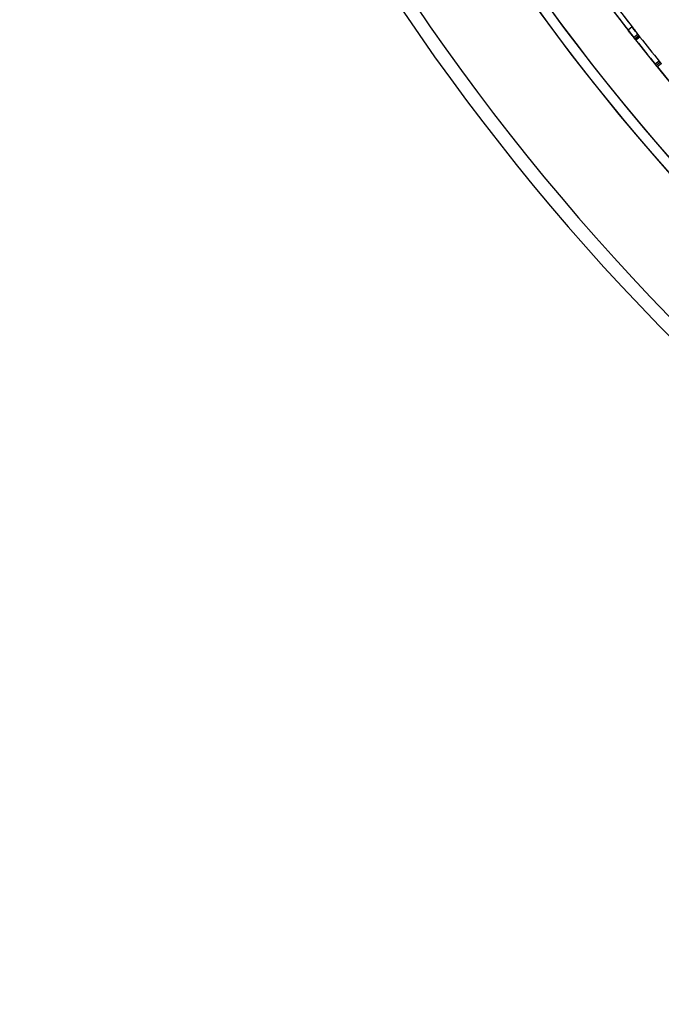
# Model space of a CAD drawing. Units: millimetres. Extents: x 18595 to 24820, y 27337 to 32558.
# Drawn here: x 21034 to 21221, y 28837 to 29125 of the extents above; entities that cross this region are included whole.
import ezdxf

# ---------------------------------------------------------------- set-up
doc = ezdxf.new("R2010")
doc.units = ezdxf.units.MM
doc.header["$LTSCALE"] = 200

msp = doc.modelspace()

# ---------------------------------------------------------------- linework, layer by layer
at = {"color": 7, "linetype": 'Continuous', "lineweight": 25}
for p, q in [((21212.64, 29122.75), (21211.45, 29121.83)), ((21212.64, 29122.75), (21211.45, 29121.83)), ((21214.33, 29120.59), (21213.15, 29119.67)), ((21214.33, 29120.59), (21213.15, 29119.67)), ((21214.63, 29120.2), (21213.46, 29119.27)), ((21214.63, 29120.2), (21213.46, 29119.27)), ((21214.63, 29120.2), (21213.46, 29119.27)), ((21214.63, 29120.2), (21213.46, 29119.27)), ((21213.61, 29119.07), (21214.79, 29120)), ((21214.94, 29119.81), (21213.76, 29118.88)), ((21214.94, 29119.81), (21213.76, 29118.88)), ((21220.56, 29112.79), (21219.39, 29111.84)), ((21220.56, 29112.79), (21219.39, 29111.84)), ((21220.87, 29112.4), (21219.71, 29111.45)), ((21220.87, 29112.4), (21219.71, 29111.45)), ((21220.87, 29112.4), (21219.71, 29111.45)), ((21220.87, 29112.4), (21219.71, 29111.45)), ((21221.19, 29112.01), (21220.02, 29111.06)), ((21221.19, 29112.01), (21220.02, 29111.06))]:
    msp.add_line(p, q, dxfattribs=at)
for centre, radius, start, end in [((21691.34, 29494.88), 542.72, 176.4623, 273.5377), ((21691.34, 29494.88), 542.72, 176.4623, 273.5377), ((21691.34, 29494.88), 538.72, 176.4623, 273.5377), ((21691.34, 29494.88), 538.72, 176.4623, 273.5377), ((21691.34, 29494.88), 657.83, 180, 270), ((21691.34, 29494.88), 657.83, 180, 270), ((21691.34, 29494.88), 653.83, 180, 270), ((21691.34, 29494.88), 653.83, 180, 270), ((21691.87, 29495.41), 626.03, 180, 270), ((21691.87, 29495.41), 626.03, 180, 223.16274), ((21691.87, 29495.41), 623.03, 180, 223.43863), ((21691.87, 29495.41), 623.03, 180, 270), ((21691.87, 29495.41), 564.98, 180, 223.2783), ((21691.87, 29495.41), 564.98, 180, 223.2783), ((21691.34, 29494.88), 607.83, 180.14163, 269.85837), ((21691.34, 29494.88), 607.83, 180.14163, 269.85837), ((21691.34, 29494.88), 607.83, 180.14163, 269.85837), ((21691.34, 29494.88), 607.83, 180.14163, 269.85837), ((21691.34, 29494.88), 576.33, 181.50202, 268.49798), ((21691.34, 29494.88), 576.33, 181.50202, 268.49798), ((21691.34, 29494.88), 576.33, 181.50202, 268.49798), ((21691.34, 29494.88), 576.33, 181.50202, 268.49798), ((21691.34, 29494.88), 607.83, 206.43562, 218.11976), ((21691.34, 29494.88), 607.83, 206.43562, 218.11976), ((21691.34, 29494.88), 606.33, 206.43562, 218.11976), ((21691.34, 29494.88), 606.33, 206.43562, 218.11976), ((21691.34, 29494.88), 607.83, 216.34952, 217.86066), ((21691.34, 29494.88), 607.83, 216.34952, 217.86066), ((21691.34, 29494.88), 606.33, 216.34952, 217.86066), ((21691.34, 29494.88), 606.33, 216.34952, 217.86066), ((21691.34, 29494.88), 606.33, 218.21413, 219.06355), ((21691.34, 29494.88), 606.33, 218.21413, 219.06355), ((21691.34, 29494.88), 607.83, 218.21413, 219.06355), ((21691.34, 29494.88), 607.83, 218.21413, 219.06355), ((21691.34, 29494.88), 607.83, 219.15793, 230.84207), ((21691.34, 29494.88), 607.83, 219.15793, 230.84207)]:
    msp.add_arc(centre, radius, start, end, dxfattribs=at)
for points, knots in [([(21212.64, 29122.75), (21212.93, 29122.39), (21213.49, 29121.66), (21214.2, 29120.75), (21214.69, 29120.13), (21214.84, 29119.94), (21214.72, 29120.1), (21214.44, 29120.44), (21214.1, 29120.88), (21213.49, 29121.66), (21212.94, 29122.37), (21212.64, 29122.75)], [0, 0, 0, 0, 0.127366, 0.249603, 0.374884, 0.500174, 0.625357, 0.687006, 0.751226, 0.866333, 1, 1, 1, 1]), ([(21211.45, 29121.83), (21211.74, 29121.46), (21212.3, 29120.74), (21213.02, 29119.83), (21213.51, 29119.2), (21213.66, 29119.01), (21213.54, 29119.17), (21213.26, 29119.52), (21212.92, 29119.96), (21212.31, 29120.74), (21211.75, 29121.45), (21211.45, 29121.83)], [0, 0, 0, 0, 0.12751, 0.249803, 0.375027, 0.500173, 0.625211, 0.686818, 0.751023, 0.866186, 1, 1, 1, 1]), ([(21213.15, 29119.67), (21213.19, 29119.62), (21213.26, 29119.52), (21213.36, 29119.4), (21213.43, 29119.31), (21213.45, 29119.29), (21213.46, 29119.27)], [0, 0, 0, 0, 0.27412, 0.518274, 0.752691, 1, 1, 1, 1]), ([(21213.46, 29119.27), (21213.44, 29119.29), (21213.42, 29119.32), (21213.35, 29119.41), (21213.26, 29119.53), (21213.18, 29119.62), (21213.15, 29119.67)], [0, 0, 0, 0, 0.2740324, 0.5181614, 0.7526134, 1, 1, 1, 1]), ([(21214.33, 29120.59), (21214.37, 29120.54), (21214.44, 29120.44), (21214.54, 29120.32), (21214.61, 29120.24), (21214.62, 29120.21), (21214.63, 29120.2)], [0, 0, 0, 0, 0.273873, 0.51794, 0.752447, 1, 1, 1, 1]), ([(21214.63, 29120.2), (21214.62, 29120.22), (21214.6, 29120.25), (21214.53, 29120.34), (21214.44, 29120.45), (21214.36, 29120.55), (21214.33, 29120.59)], [0, 0, 0, 0, 0.274279, 0.518496, 0.752858, 1, 1, 1, 1]), ([(21214.63, 29120.2), (21214.65, 29120.18), (21214.67, 29120.15), (21214.74, 29120.06), (21214.83, 29119.95), (21214.91, 29119.85), (21214.94, 29119.81)], [0, 0, 0, 0, 0.274279, 0.518496, 0.752858, 1, 1, 1, 1]), ([(21214.94, 29119.81), (21214.9, 29119.86), (21214.83, 29119.96), (21214.73, 29120.08), (21214.66, 29120.16), (21214.64, 29120.19), (21214.63, 29120.2)], [0, 0, 0, 0, 0.273873, 0.51794, 0.752447, 1, 1, 1, 1]), ([(21213.46, 29119.27), (21213.47, 29119.26), (21213.49, 29119.22), (21213.56, 29119.14), (21213.66, 29119.02), (21213.73, 29118.93), (21213.76, 29118.88)], [0, 0, 0, 0, 0.274032, 0.518161, 0.752613, 1, 1, 1, 1]), ([(21213.76, 29118.88), (21213.72, 29118.93), (21213.65, 29119.03), (21213.55, 29119.15), (21213.48, 29119.24), (21213.47, 29119.26), (21213.46, 29119.27)], [0, 0, 0, 0, 0.2741196, 0.5182742, 0.7526914, 1, 1, 1, 1]), ([(21219.39, 29111.84), (21219.43, 29111.79), (21219.51, 29111.69), (21219.61, 29111.58), (21219.68, 29111.49), (21219.7, 29111.47), (21219.71, 29111.45)], [0, 0, 0, 0, 0.27412, 0.518274, 0.752691, 1, 1, 1, 1]), ([(21219.71, 29111.45), (21219.69, 29111.47), (21219.67, 29111.5), (21219.6, 29111.59), (21219.5, 29111.7), (21219.43, 29111.79), (21219.39, 29111.84)], [0, 0, 0, 0, 0.274032, 0.518161, 0.752613, 1, 1, 1, 1]), ([(21219.71, 29111.45), (21219.72, 29111.44), (21219.75, 29111.4), (21219.82, 29111.32), (21219.91, 29111.2), (21219.98, 29111.11), (21220.02, 29111.06)], [0, 0, 0, 0, 0.274032, 0.518161, 0.752613, 1, 1, 1, 1]), ([(21220.02, 29111.06), (21219.98, 29111.12), (21219.9, 29111.21), (21219.81, 29111.33), (21219.74, 29111.42), (21219.72, 29111.44), (21219.71, 29111.45)], [0, 0, 0, 0, 0.27412, 0.518274, 0.752691, 1, 1, 1, 1]), ([(21220.56, 29112.79), (21220.6, 29112.74), (21220.67, 29112.64), (21220.77, 29112.52), (21220.84, 29112.44), (21220.86, 29112.41), (21220.87, 29112.4)], [0, 0, 0, 0, 0.273873, 0.51794, 0.752447, 1, 1, 1, 1]), ([(21220.87, 29112.4), (21220.86, 29112.42), (21220.83, 29112.45), (21220.76, 29112.53), (21220.67, 29112.65), (21220.59, 29112.74), (21220.56, 29112.79)], [0, 0, 0, 0, 0.274279, 0.518496, 0.752858, 1, 1, 1, 1]), ([(21220.87, 29112.4), (21220.88, 29112.38), (21220.91, 29112.35), (21220.98, 29112.26), (21221.07, 29112.15), (21221.15, 29112.06), (21221.19, 29112.01)], [0, 0, 0, 0, 0.2742791, 0.5184959, 0.7528575, 1, 1, 1, 1]), ([(21221.19, 29112.01), (21221.14, 29112.06), (21221.07, 29112.16), (21220.97, 29112.28), (21220.9, 29112.36), (21220.88, 29112.39), (21220.87, 29112.4)], [0, 0, 0, 0, 0.2738729, 0.5179396, 0.7524473, 1, 1, 1, 1])]:
    msp.add_open_spline(points, degree=3, knots=knots, dxfattribs=at)

doc.saveas('drawing.dxf')
